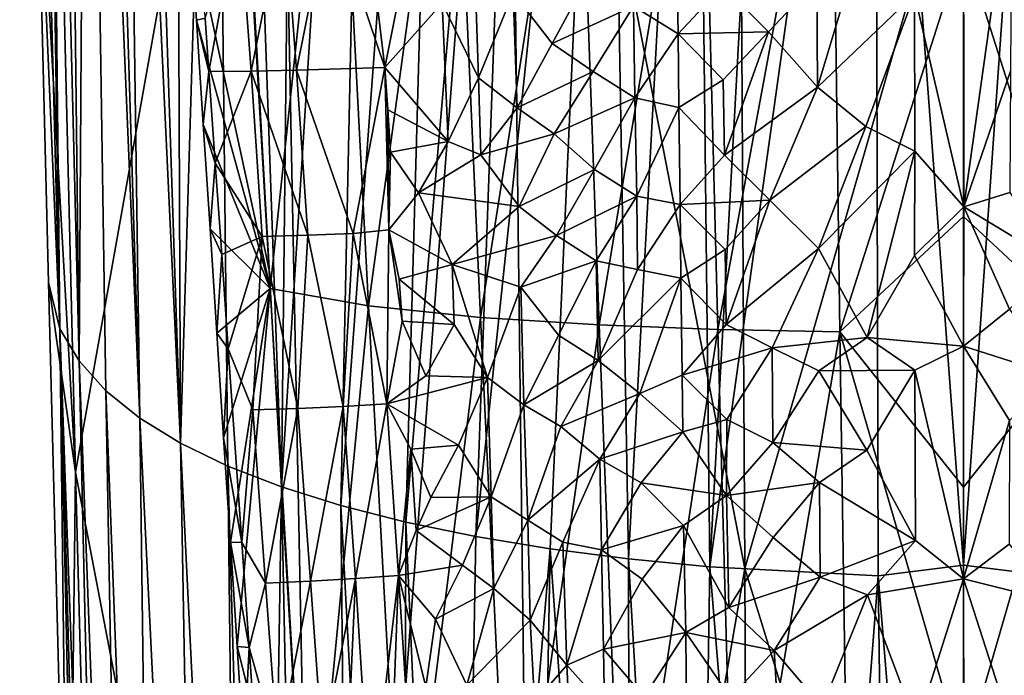
# Model space of a CAD drawing. Units: inches. Extents: x -1.33 to 1.01, y -3.41 to 3.18.
# Drawn here: x -1.2 to -0.34, y -1.47 to -0.89 of the extents above; entities that cross this region are included whole.
import ezdxf

# ---------------------------------------------------------------- set-up
doc = ezdxf.new("R2010")
doc.units = ezdxf.units.IN
doc.layers.get('0').update_dxf_attribs({"true_color": 0xc2ced6})

msp = doc.modelspace()

# ---------------------------------------------------------------- linework, layer by layer
for points in [[(-1.1985, 0.16916), (-1.18338, 0.16138), (-1.16328, -1.16214), (-1.1985, 0.16916)], [(-1.16328, -1.16214), (-1.18425, -0.67525), (-1.1985, 0.16916), (-1.16328, -1.16214)], [(-1.17509, -0.05267), (-1.16328, -1.16214), (-1.18338, 0.16138), (-1.17509, -0.05267)], [(-1.17509, -0.05267), (-1.16135, 0.09444), (-1.14644, -1.19039), (-1.17509, -0.05267)], [(-1.13981, -0.13551), (-1.14644, -1.19039), (-1.16135, 0.09444), (-1.13981, -0.13551)], [(-1.0934, -1.24035), (-1.13981, -0.13551), (-1.1334, 0.04143), (-1.0934, -1.24035)], [(-1.1334, 0.04143), (-1.1086, -0.18509), (-1.0934, -1.24035), (-1.1334, 0.04143)], [(-1.01235, -0.0988), (-0.95536, 0.01194), (-0.96962, -1.30052), (-1.01235, -0.0988)], [(-0.89042, -0.03953), (-0.96962, -1.30052), (-0.95536, 0.01194), (-0.89042, -0.03953)], [(-1.09968, -0.00984), (-1.05778, -1.26231), (-1.1086, -0.18509), (-1.09968, -0.00984)], [(-1.05778, -1.26231), (-1.09968, -0.00984), (-1.06286, -0.05418), (-1.05778, -1.26231)], [(-0.91764, -1.31683), (-0.96962, -1.30052), (-0.89042, -0.03953), (-0.91764, -1.31683)], [(-0.82558, -0.06876), (-0.91764, -1.31683), (-0.89042, -0.03953), (-0.82558, -0.06876)], [(-1.14644, -1.19039), (-1.16328, -1.16214), (-1.17509, -0.05267), (-1.14644, -1.19039)], [(-1.02783, -0.26899), (-1.05778, -1.26231), (-1.06286, -0.05418), (-1.02783, -0.26899)], [(-0.86083, -1.33129), (-0.91764, -1.31683), (-0.82558, -0.06876), (-0.86083, -1.33129)], [(-0.75447, -0.10015), (-0.86083, -1.33129), (-0.82558, -0.06876), (-0.75447, -0.10015)], [(-1.02783, -0.26899), (-1.01235, -0.0988), (-0.96962, -1.30052), (-1.02783, -0.26899)], [(-0.79963, -1.34389), (-0.86083, -1.33129), (-0.75447, -0.10015), (-0.79963, -1.34389)], [(-0.68542, -0.26086), (-0.79963, -1.34389), (-0.75447, -0.10015), (-0.68542, -0.26086)], [(-1.12304, -1.21641), (-1.14644, -1.19039), (-1.13981, -0.13551), (-1.12304, -1.21641)], [(-1.12304, -1.21641), (-1.13981, -0.13551), (-1.0934, -1.24035), (-1.12304, -1.21641)], [(-0.59506, -1.37036), (-0.60716, -0.27403), (-0.52928, -0.17247), (-0.59506, -1.37036)], [(-0.45036, -0.33618), (-0.59506, -1.37036), (-0.52928, -0.17247), (-0.45036, -0.33618)], [(-1.0934, -1.24035), (-1.1086, -0.18509), (-1.05778, -1.26231), (-1.0934, -1.24035)], [(-0.29135, -0.20524), (-0.37317, -1.36896), (-0.37349, -0.27519), (-0.29135, -0.20524)], [(-0.37317, -1.36896), (-0.29135, -0.20524), (-0.29853, -1.37835), (-0.37317, -1.36896)], [(-0.73454, -1.35461), (-0.79963, -1.34389), (-0.68542, -0.26086), (-0.73454, -1.35461)], [(-0.66613, -1.36344), (-0.73454, -1.35461), (-0.68542, -0.26086), (-0.66613, -1.36344)], [(-0.60716, -0.27403), (-0.66613, -1.36344), (-0.68542, -0.26086), (-0.60716, -0.27403)], [(-1.01644, -1.28235), (-1.05778, -1.26231), (-1.02783, -0.26899), (-1.01644, -1.28235)], [(-1.02783, -0.26899), (-0.96962, -1.30052), (-1.01644, -1.28235), (-1.02783, -0.26899)], [(-0.59506, -1.37036), (-0.66613, -1.36344), (-0.60716, -0.27403), (-0.59506, -1.37036)], [(-0.37349, -0.27519), (-0.37317, -1.36896), (-0.45036, -0.33618), (-0.37349, -0.27519)], [(-1.14974, -1.28768), (-0.9749, -0.3044), (-1.17336, -0.31584), (-1.14974, -1.28768)], [(-1.14974, -1.28768), (-0.93295, -2.41976), (-0.9749, -0.3044), (-1.14974, -1.28768)], [(-0.77201, -0.30433), (-0.9749, -0.3044), (-0.93295, -2.41976), (-0.77201, -0.30433)], [(-0.93295, -2.41976), (-0.74636, -2.41976), (-0.77201, -0.30433), (-0.93295, -2.41976)], [(-0.57062, -0.30429), (-0.77201, -0.30433), (-0.56453, -1.37194), (-0.57062, -0.30429)], [(-0.74636, -2.41976), (-0.56453, -1.37194), (-0.77201, -0.30433), (-0.74636, -2.41976)], [(-0.57062, -0.30429), (-0.56453, -1.37194), (-0.37317, -0.70726), (-0.57062, -0.30429)], [(-1.18425, -0.67525), (-1.14974, -1.28768), (-1.17336, -0.31584), (-1.18425, -0.67525)], [(-0.44782, -1.37835), (-0.59506, -1.37036), (-0.45036, -0.33618), (-0.44782, -1.37835)], [(-0.45036, -0.33618), (-0.37317, -1.36896), (-0.44782, -1.37835), (-0.45036, -0.33618)], [(-1.01251, -0.56604), (-1.04992, -0.80122), (-0.9796, -1.12686), (-1.01251, -0.56604)], [(-1.01251, -0.56604), (-0.9796, -1.12686), (-0.92244, -0.58939), (-1.01251, -0.56604)], [(-0.9796, -1.12686), (-0.89341, -1.14219), (-0.92244, -0.58939), (-0.9796, -1.12686)], [(-0.92244, -0.58939), (-0.89341, -1.14219), (-0.82, -0.60491), (-0.92244, -0.58939)], [(-0.89341, -1.14219), (-0.7954, -1.15224), (-0.82, -0.60491), (-0.89341, -1.14219)], [(-0.82, -0.60491), (-0.7954, -1.15224), (-0.71119, -0.61515), (-0.82, -0.60491)], [(-0.7954, -1.15224), (-0.69167, -1.15878), (-0.71119, -0.61515), (-0.7954, -1.15224)], [(-0.71119, -0.61515), (-0.69167, -1.15878), (-0.60195, -0.62142), (-0.71119, -0.61515)], [(-0.69167, -1.15878), (-0.58806, -1.16274), (-0.60195, -0.62142), (-0.69167, -1.15878)], [(-0.48864, -0.6249), (-0.60195, -0.62142), (-0.58806, -1.16274), (-0.48864, -0.6249)], [(-0.58806, -1.16274), (-0.48124, -1.16492), (-0.48864, -0.6249), (-0.58806, -1.16274)], [(-0.48864, -0.6249), (-0.48124, -1.16492), (-0.37315, -0.82577), (-0.48864, -0.6249)], [(-0.26507, -1.16491), (-0.25767, -0.6249), (-0.37315, -0.82577), (-0.26507, -1.16491)], [(-1.17337, -1.12174), (-1.18425, -0.67525), (-1.16328, -1.16214), (-1.17337, -1.12174)], [(-1.18425, -0.67525), (-1.17337, -1.12174), (-1.14974, -1.28768), (-1.18425, -0.67525)], [(-0.56453, -1.37194), (-0.37317, -1.99163), (-0.37317, -0.70726), (-0.56453, -1.37194)], [(-0.18173, -1.37197), (-0.37317, -0.70726), (-0.37317, -1.99163), (-0.18173, -1.37197)], [(-0.37319, -0.71903), (-0.37291, -1.05553), (-0.41594, -0.86962), (-0.37319, -0.71903)], [(-0.37319, -0.71903), (-0.33094, -0.75642), (-0.37291, -1.05553), (-0.37319, -0.71903)], [(-0.33208, -0.9371), (-0.37291, -1.05553), (-0.33094, -0.75642), (-0.33208, -0.9371)], [(-0.95639, -0.93619), (-0.96717, -0.79249), (-0.92734, -0.79116), (-0.95639, -0.93619)], [(-0.92734, -0.79116), (-0.8793, -0.93363), (-0.95639, -0.93619), (-0.92734, -0.79116)], [(-0.92734, -0.79116), (-0.88565, -0.88008), (-0.8793, -0.93363), (-0.92734, -0.79116)], [(-1.00694, -0.79336), (-1.03302, -0.93736), (-1.03629, -0.89059), (-1.00694, -0.79336)], [(-0.99609, -0.9371), (-1.03302, -0.93736), (-1.00694, -0.79336), (-0.99609, -0.9371)], [(-0.99609, -0.9371), (-1.00694, -0.79336), (-0.96717, -0.79249), (-0.99609, -0.9371)], [(-0.95639, -0.93619), (-0.99609, -0.9371), (-0.96717, -0.79249), (-0.95639, -0.93619)], [(-1.03629, -0.89059), (-1.04395, -0.89246), (-1.04992, -0.80122), (-1.03629, -0.89059)], [(-1.04395, -0.89246), (-0.9796, -1.12686), (-1.04992, -0.80122), (-1.04395, -0.89246)], [(-0.50077, -0.95109), (-0.50151, -0.85758), (-0.46074, -0.81721), (-0.50077, -0.95109)], [(-0.46074, -0.81721), (-0.41594, -0.86962), (-0.50077, -0.95109), (-0.46074, -0.81721)], [(-0.48124, -1.16492), (-0.37316, -1.06418), (-0.37315, -0.82577), (-0.48124, -1.16492)], [(-0.26507, -1.16491), (-0.37315, -0.82577), (-0.37316, -1.06418), (-0.26507, -1.16491)], [(-0.8793, -0.93363), (-0.88565, -0.88008), (-0.85831, -0.82893), (-0.8793, -0.93363)], [(-0.85831, -0.82893), (-0.82897, -0.87763), (-0.8793, -0.93363), (-0.85831, -0.82893)], [(-0.79725, -0.94287), (-0.82897, -0.87763), (-0.80078, -0.83886), (-0.79725, -0.94287)], [(-0.80078, -0.83886), (-0.76711, -0.86855), (-0.79725, -0.94287), (-0.80078, -0.83886)], [(-0.62269, -0.90443), (-0.66184, -0.88), (-0.62391, -0.83901), (-0.62269, -0.90443)], [(-0.62391, -0.83901), (-0.5835, -0.8624), (-0.62269, -0.90443), (-0.62391, -0.83901)], [(-0.69904, -0.85008), (-0.73301, -0.91278), (-0.76711, -0.86855), (-0.69904, -0.85008)], [(-0.73301, -0.91278), (-0.69904, -0.85008), (-0.66184, -0.88), (-0.73301, -0.91278)], [(-0.50151, -0.85758), (-0.54381, -0.9025), (-0.5835, -0.8624), (-0.50151, -0.85758)], [(-0.50077, -0.95109), (-0.54381, -0.9025), (-0.50151, -0.85758), (-0.50077, -0.95109)], [(-0.76338, -0.96903), (-0.79725, -0.94287), (-0.76711, -0.86855), (-0.76338, -0.96903)], [(-0.76711, -0.86855), (-0.73301, -0.91278), (-0.76338, -0.96903), (-0.76711, -0.86855)], [(-0.62269, -0.90443), (-0.5835, -0.8624), (-0.54381, -0.9025), (-0.62269, -0.90443)], [(-0.82391, -0.99848), (-0.8793, -0.93363), (-0.82897, -0.87763), (-0.82391, -0.99848)], [(-0.82897, -0.87763), (-0.79725, -0.94287), (-0.82391, -0.99848), (-0.82897, -0.87763)], [(-0.45858, -0.98548), (-0.50077, -0.95109), (-0.41594, -0.86962), (-0.45858, -0.98548)], [(-0.45858, -0.98548), (-0.41594, -0.86962), (-0.41582, -1.00698), (-0.45858, -0.98548)], [(-0.41594, -0.86962), (-0.37291, -1.05553), (-0.41582, -1.00698), (-0.41594, -0.86962)], [(-0.66184, -0.88), (-0.69715, -0.93719), (-0.73301, -0.91278), (-0.66184, -0.88)], [(-0.66051, -0.96027), (-0.69715, -0.93719), (-0.66184, -0.88), (-0.66051, -0.96027)], [(-0.66184, -0.88), (-0.62269, -0.90443), (-0.66051, -0.96027), (-0.66184, -0.88)], [(-1.04395, -0.89246), (-1.03629, -0.89059), (-1.03302, -0.93736), (-1.04395, -0.89246)], [(-1.04395, -0.89246), (-1.03302, -0.93736), (-1.038, -0.98371), (-1.04395, -0.89246)], [(-1.04395, -0.89246), (-1.038, -0.98371), (-0.9796, -1.12686), (-1.04395, -0.89246)], [(-0.54381, -0.9025), (-0.58321, -0.94444), (-0.62269, -0.90443), (-0.54381, -0.9025)], [(-0.58215, -1.01043), (-0.58321, -0.94444), (-0.54381, -0.9025), (-0.58215, -1.01043)], [(-0.54381, -0.9025), (-0.50077, -0.95109), (-0.58215, -1.01043), (-0.54381, -0.9025)], [(-0.62269, -0.90443), (-0.62217, -0.96884), (-0.66051, -0.96027), (-0.62269, -0.90443)], [(-0.62217, -0.96884), (-0.62269, -0.90443), (-0.58321, -0.94444), (-0.62217, -0.96884)], [(-0.76338, -0.96903), (-0.73301, -0.91278), (-0.69715, -0.93719), (-0.76338, -0.96903)], [(-1.038, -0.98371), (-1.03302, -0.93736), (-1.02744, -1.01738), (-1.038, -0.98371)], [(-1.02744, -1.01738), (-1.03302, -0.93736), (-0.99609, -0.9371), (-1.02744, -1.01738)], [(-0.98641, -1.08158), (-1.02744, -1.01738), (-0.99609, -0.9371), (-0.98641, -1.08158)], [(-0.99609, -0.9371), (-0.95639, -0.93619), (-0.9464, -1.08043), (-0.99609, -0.9371)], [(-0.9464, -1.08043), (-0.98641, -1.08158), (-0.99609, -0.9371), (-0.9464, -1.08043)], [(-0.90684, -1.07889), (-0.95639, -0.93619), (-0.8793, -0.93363), (-0.90684, -1.07889)], [(-0.9464, -1.08043), (-0.95639, -0.93619), (-0.90684, -1.07889), (-0.9464, -1.08043)], [(-0.8793, -0.93363), (-0.87578, -1.07567), (-0.90684, -1.07889), (-0.8793, -0.93363)], [(-0.87671, -0.97081), (-0.87578, -1.07567), (-0.8793, -0.93363), (-0.87671, -0.97081)], [(-0.8793, -0.93363), (-0.82391, -0.99848), (-0.87671, -0.97081), (-0.8793, -0.93363)], [(-0.69715, -0.93719), (-0.73127, -0.99176), (-0.76338, -0.96903), (-0.69715, -0.93719)], [(-0.73127, -0.99176), (-0.69715, -0.93719), (-0.66051, -0.96027), (-0.73127, -0.99176)], [(-0.37291, -1.05553), (-0.33208, -0.9371), (-0.33255, -1.043), (-0.37291, -1.05553)], [(-0.7952, -1.01027), (-0.82391, -0.99848), (-0.79725, -0.94287), (-0.7952, -1.01027)], [(-0.79725, -0.94287), (-0.76338, -0.96903), (-0.7952, -1.01027), (-0.79725, -0.94287)], [(-0.58321, -0.94444), (-0.58215, -1.01043), (-0.62217, -0.96884), (-0.58321, -0.94444)], [(-0.54259, -1.04978), (-0.58215, -1.01043), (-0.50077, -0.95109), (-0.54259, -1.04978)], [(-0.50077, -0.95109), (-0.45858, -0.98548), (-0.54259, -1.04978), (-0.50077, -0.95109)], [(-0.66051, -0.96027), (-0.69595, -1.02282), (-0.73127, -0.99176), (-0.66051, -0.96027)], [(-0.65887, -1.04627), (-0.69595, -1.02282), (-0.66051, -0.96027), (-0.65887, -1.04627)], [(-0.66051, -0.96027), (-0.62217, -0.96884), (-0.65887, -1.04627), (-0.66051, -0.96027)], [(-0.87578, -1.07567), (-0.87671, -0.97081), (-0.87415, -1.00792), (-0.87578, -1.07567)], [(-0.87671, -0.97081), (-0.82391, -0.99848), (-0.87415, -1.00792), (-0.87671, -0.97081)], [(-0.76338, -0.96903), (-0.73127, -0.99176), (-0.7952, -1.01027), (-0.76338, -0.96903)], [(-0.62217, -0.96884), (-0.62094, -1.05349), (-0.65887, -1.04627), (-0.62217, -0.96884)], [(-0.62094, -1.05349), (-0.62217, -0.96884), (-0.58215, -1.01043), (-0.62094, -1.05349)], [(-1.03205, -1.07495), (-0.9796, -1.12686), (-1.038, -0.98371), (-1.03205, -1.07495)], [(-1.03205, -1.07495), (-1.038, -0.98371), (-1.02744, -1.01738), (-1.03205, -1.07495)], [(-0.49996, -1.09193), (-0.54259, -1.04978), (-0.45858, -0.98548), (-0.49996, -1.09193)], [(-0.45858, -0.98548), (-0.41582, -1.00698), (-0.49996, -1.09193), (-0.45858, -0.98548)], [(-0.82391, -0.99848), (-0.84971, -1.04333), (-0.87415, -1.00792), (-0.82391, -0.99848)], [(-0.84971, -1.04333), (-0.82391, -0.99848), (-0.7952, -1.01027), (-0.84971, -1.04333)], [(-0.73127, -0.99176), (-0.7616, -1.0552), (-0.7952, -1.01027), (-0.73127, -0.99176)], [(-0.7616, -1.0552), (-0.73127, -0.99176), (-0.69595, -1.02282), (-0.7616, -1.0552)], [(-0.41582, -1.00698), (-0.45742, -1.16976), (-0.49996, -1.09193), (-0.41582, -1.00698)], [(-0.45742, -1.16976), (-0.41582, -1.00698), (-0.41595, -1.09801), (-0.45742, -1.16976)], [(-0.41582, -1.00698), (-0.37291, -1.05553), (-0.41595, -1.09801), (-0.41582, -1.00698)], [(-0.87578, -1.07567), (-0.87415, -1.00792), (-0.84971, -1.04333), (-0.87578, -1.07567)], [(-0.84971, -1.04333), (-0.7952, -1.01027), (-0.7616, -1.0552), (-0.84971, -1.04333)], [(-0.62094, -1.05349), (-0.58215, -1.01043), (-0.54259, -1.04978), (-0.62094, -1.05349)], [(-1.02185, -1.09741), (-1.03205, -1.07495), (-1.02744, -1.01738), (-1.02185, -1.09741)], [(-0.98641, -1.08158), (-1.02185, -1.09741), (-1.02744, -1.01738), (-0.98641, -1.08158)], [(-0.69595, -1.02282), (-0.72903, -1.08058), (-0.7616, -1.0552), (-0.69595, -1.02282)], [(-0.72903, -1.08058), (-0.69595, -1.02282), (-0.65887, -1.04627), (-0.72903, -1.08058)], [(-0.84971, -1.04333), (-0.82044, -1.10588), (-0.87578, -1.07567), (-0.84971, -1.04333)], [(-0.7616, -1.0552), (-0.82044, -1.10588), (-0.84971, -1.04333), (-0.7616, -1.0552)], [(-0.65887, -1.04627), (-0.69447, -1.1029), (-0.72903, -1.08058), (-0.65887, -1.04627)], [(-0.65887, -1.04627), (-0.65826, -1.11036), (-0.69447, -1.1029), (-0.65887, -1.04627)], [(-0.65826, -1.11036), (-0.65887, -1.04627), (-0.62094, -1.05349), (-0.65826, -1.11036)], [(-0.54259, -1.04978), (-0.58174, -1.09277), (-0.62094, -1.05349), (-0.54259, -1.04978)], [(-0.58077, -1.15862), (-0.58174, -1.09277), (-0.54259, -1.04978), (-0.58077, -1.15862)], [(-0.54259, -1.04978), (-0.49996, -1.09193), (-0.58077, -1.15862), (-0.54259, -1.04978)], [(-0.33255, -1.043), (-0.29229, -1.10464), (-0.37291, -1.05553), (-0.33255, -1.043)], [(-0.82044, -1.10588), (-0.7616, -1.0552), (-0.72903, -1.08058), (-0.82044, -1.10588)], [(-0.62094, -1.05349), (-0.62035, -1.11795), (-0.65826, -1.11036), (-0.62094, -1.05349)], [(-0.62035, -1.11795), (-0.62094, -1.05349), (-0.58174, -1.09277), (-0.62035, -1.11795)], [(-0.41595, -1.09801), (-0.37291, -1.05553), (-0.37316, -1.17745), (-0.41595, -1.09801)], [(-0.37291, -1.05553), (-0.33289, -1.14504), (-0.37316, -1.17745), (-0.37291, -1.05553)], [(-0.29229, -1.10464), (-0.33289, -1.14504), (-0.37291, -1.05553), (-0.29229, -1.10464)], [(-0.37316, -1.06418), (-0.48124, -1.16492), (-0.37316, -1.30086), (-0.37316, -1.06418)], [(-0.26507, -1.16491), (-0.37316, -1.06418), (-0.37316, -1.30086), (-0.26507, -1.16491)], [(-1.02612, -1.1662), (-0.9796, -1.12686), (-1.03205, -1.07495), (-1.02612, -1.1662)], [(-1.02612, -1.1662), (-1.03205, -1.07495), (-1.02185, -1.09741), (-1.02612, -1.1662)], [(-0.87578, -1.07567), (-0.87739, -1.22799), (-0.90684, -1.07889), (-0.87578, -1.07567)], [(-0.87739, -1.22799), (-0.87578, -1.07567), (-0.86407, -1.15562), (-0.87739, -1.22799)], [(-0.86656, -1.1188), (-0.86407, -1.15562), (-0.87578, -1.07567), (-0.86656, -1.1188)], [(-0.86656, -1.1188), (-0.87578, -1.07567), (-0.82044, -1.10588), (-0.86656, -1.1188)], [(-1.02185, -1.09741), (-0.98641, -1.08158), (-1.01611, -1.17974), (-1.02185, -1.09741)], [(-1.01611, -1.17974), (-0.98641, -1.08158), (-0.99457, -1.23307), (-1.01611, -1.17974)], [(-0.98641, -1.08158), (-0.9553, -1.23186), (-0.99457, -1.23307), (-0.98641, -1.08158)], [(-0.9464, -1.08043), (-0.9553, -1.23186), (-0.98641, -1.08158), (-0.9464, -1.08043)], [(-0.9464, -1.08043), (-0.91552, -1.23005), (-0.9553, -1.23186), (-0.9464, -1.08043)], [(-0.90684, -1.07889), (-0.91552, -1.23005), (-0.9464, -1.08043), (-0.90684, -1.07889)], [(-0.90684, -1.07889), (-0.87739, -1.22799), (-0.91552, -1.23005), (-0.90684, -1.07889)], [(-0.72903, -1.08058), (-0.76035, -1.12592), (-0.82044, -1.10588), (-0.72903, -1.08058)], [(-0.72903, -1.08058), (-0.69447, -1.1029), (-0.76035, -1.12592), (-0.72903, -1.08058)], [(-0.58174, -1.09277), (-0.58077, -1.15862), (-0.62035, -1.11795), (-0.58174, -1.09277)], [(-0.54062, -1.17882), (-0.58077, -1.15862), (-0.49996, -1.09193), (-0.54062, -1.17882)], [(-0.54062, -1.17882), (-0.49996, -1.09193), (-0.45742, -1.16976), (-0.54062, -1.17882)], [(-1.01611, -1.17974), (-1.02612, -1.1662), (-1.02185, -1.09741), (-1.01611, -1.17974)], [(-0.41595, -1.09801), (-0.37316, -1.17745), (-0.45742, -1.16976), (-0.41595, -1.09801)], [(-0.82044, -1.10588), (-0.81859, -1.15861), (-0.86656, -1.1188), (-0.82044, -1.10588)], [(-0.78933, -1.20492), (-0.81859, -1.15861), (-0.82044, -1.10588), (-0.78933, -1.20492)], [(-0.82044, -1.10588), (-0.76035, -1.12592), (-0.78933, -1.20492), (-0.82044, -1.10588)], [(-0.69447, -1.1029), (-0.72735, -1.16792), (-0.76035, -1.12592), (-0.69447, -1.1029)], [(-0.69255, -1.18986), (-0.72735, -1.16792), (-0.69447, -1.1029), (-0.69255, -1.18986)], [(-0.69447, -1.1029), (-0.65826, -1.11036), (-0.69255, -1.18986), (-0.69447, -1.1029)], [(-0.65826, -1.11036), (-0.62035, -1.11795), (-0.69255, -1.18986), (-0.65826, -1.11036)], [(-0.86407, -1.15562), (-0.86656, -1.1188), (-0.81859, -1.15861), (-0.86407, -1.15562)], [(-0.6563, -1.21888), (-0.69255, -1.18986), (-0.62035, -1.11795), (-0.6563, -1.21888)], [(-0.62035, -1.11795), (-0.61916, -1.20267), (-0.6563, -1.21888), (-0.62035, -1.11795)], [(-0.61916, -1.20267), (-0.62035, -1.11795), (-0.58077, -1.15862), (-0.61916, -1.20267)], [(-1.15589, -1.79535), (-1.14974, -1.28768), (-1.17337, -1.12174), (-1.15589, -1.79535)], [(-1.15589, -1.79535), (-1.17337, -1.12174), (-1.16328, -1.16214), (-1.15589, -1.79535)], [(-1.02019, -1.25745), (-0.9796, -1.12686), (-1.02612, -1.1662), (-1.02019, -1.25745)], [(-1.01427, -1.3487), (-0.9796, -1.12686), (-1.02019, -1.25745), (-1.01427, -1.3487)], [(-0.9796, -1.12686), (-1.01427, -1.3487), (-1.00835, -1.43995), (-0.9796, -1.12686)], [(-1.00835, -1.43995), (-0.94593, -1.68786), (-0.9796, -1.12686), (-1.00835, -1.43995)], [(-0.9796, -1.12686), (-0.94593, -1.68786), (-0.89341, -1.14219), (-0.9796, -1.12686)], [(-0.75755, -1.2287), (-0.78933, -1.20492), (-0.76035, -1.12592), (-0.75755, -1.2287)], [(-0.76035, -1.12592), (-0.72735, -1.16792), (-0.75755, -1.2287), (-0.76035, -1.12592)], [(-0.94593, -1.68786), (-0.8631, -1.69558), (-0.89341, -1.14219), (-0.94593, -1.68786)], [(-0.89341, -1.14219), (-0.8631, -1.69558), (-0.7954, -1.15224), (-0.89341, -1.14219)], [(-0.37316, -1.17745), (-0.33289, -1.14504), (-0.29269, -1.20305), (-0.37316, -1.17745)], [(-0.8631, -1.69558), (-0.76937, -1.70063), (-0.7954, -1.15224), (-0.8631, -1.69558)], [(-0.7954, -1.15224), (-0.76937, -1.70063), (-0.69167, -1.15878), (-0.7954, -1.15224)], [(-1.12871, -2.43042), (-1.16328, -1.16214), (-1.11891, -2.40767), (-1.12871, -2.43042)], [(-1.13591, -2.42737), (-1.16328, -1.16214), (-1.12871, -2.43042), (-1.13591, -2.42737)], [(-1.15589, -1.79535), (-1.16328, -1.16214), (-1.13591, -2.42737), (-1.15589, -1.79535)], [(-1.11891, -2.40767), (-1.16328, -1.16214), (-1.14644, -1.19039), (-1.11891, -2.40767)], [(-0.86407, -1.15562), (-0.8433, -1.20345), (-0.87739, -1.22799), (-0.86407, -1.15562)], [(-0.86407, -1.15562), (-0.81859, -1.15861), (-0.8433, -1.20345), (-0.86407, -1.15562)], [(-0.81859, -1.15861), (-0.78933, -1.20492), (-0.8433, -1.20345), (-0.81859, -1.15861)], [(-0.76937, -1.70063), (-0.67081, -1.70391), (-0.69167, -1.15878), (-0.76937, -1.70063)], [(-0.58806, -1.16274), (-0.69167, -1.15878), (-0.67081, -1.70391), (-0.58806, -1.16274)], [(-0.61916, -1.20267), (-0.58077, -1.15862), (-0.54062, -1.17882), (-0.61916, -1.20267)], [(-1.01611, -1.17974), (-1.02019, -1.25745), (-1.02612, -1.1662), (-1.01611, -1.17974)], [(-0.75755, -1.2287), (-0.72735, -1.16792), (-0.69255, -1.18986), (-0.75755, -1.2287)], [(-0.67081, -1.70391), (-0.57311, -1.70588), (-0.58806, -1.16274), (-0.67081, -1.70391)], [(-0.48124, -1.16492), (-0.58806, -1.16274), (-0.57311, -1.70588), (-0.48124, -1.16492)], [(-0.57311, -1.70588), (-0.47323, -1.70697), (-0.48124, -1.16492), (-0.57311, -1.70588)], [(-0.49972, -1.19902), (-0.54062, -1.17882), (-0.45742, -1.16976), (-0.49972, -1.19902)], [(-0.49972, -1.19902), (-0.45742, -1.16976), (-0.41571, -1.19846), (-0.49972, -1.19902)], [(-0.48124, -1.16492), (-0.37316, -1.53786), (-0.37316, -1.30086), (-0.48124, -1.16492)], [(-0.37316, -1.53786), (-0.48124, -1.16492), (-0.47323, -1.70697), (-0.37316, -1.53786)], [(-0.37316, -1.17745), (-0.41571, -1.19846), (-0.45742, -1.16976), (-0.37316, -1.17745)], [(-0.26507, -1.16491), (-0.37316, -1.30086), (-0.37316, -1.53786), (-0.26507, -1.16491)], [(-0.26507, -1.16491), (-0.37316, -1.53786), (-0.27308, -1.70696), (-0.26507, -1.16491)], [(-0.54062, -1.17882), (-0.58025, -1.24157), (-0.61916, -1.20267), (-0.54062, -1.17882)], [(-0.53993, -1.26178), (-0.58025, -1.24157), (-0.54062, -1.17882), (-0.53993, -1.26178)], [(-0.54062, -1.17882), (-0.49972, -1.19902), (-0.53993, -1.26178), (-0.54062, -1.17882)], [(-0.41571, -1.19846), (-0.37316, -1.17745), (-0.37305, -1.38097), (-0.41571, -1.19846)], [(-0.29269, -1.20305), (-0.33303, -1.24231), (-0.37316, -1.17745), (-0.29269, -1.20305)], [(-0.33303, -1.24231), (-0.37305, -1.38097), (-0.37316, -1.17745), (-0.33303, -1.24231)], [(-1.00429, -1.34916), (-1.02019, -1.25745), (-1.01611, -1.17974), (-1.00429, -1.34916)], [(-0.99457, -1.23307), (-1.00429, -1.34916), (-1.01611, -1.17974), (-0.99457, -1.23307)], [(-1.11891, -2.40767), (-1.14644, -1.19039), (-1.10146, -2.39342), (-1.11891, -2.40767)], [(-1.10146, -2.39342), (-1.14644, -1.19039), (-1.12304, -1.21641), (-1.10146, -2.39342)], [(-0.69255, -1.18986), (-0.72539, -1.24769), (-0.75755, -1.2287), (-0.69255, -1.18986)], [(-0.72539, -1.24769), (-0.69255, -1.18986), (-0.6563, -1.21888), (-0.72539, -1.24769)], [(-0.87739, -1.22799), (-0.8433, -1.20345), (-0.78933, -1.20492), (-0.87739, -1.22799)], [(-0.78933, -1.20492), (-0.8149, -1.26392), (-0.87739, -1.22799), (-0.78933, -1.20492)], [(-0.78615, -1.30911), (-0.8149, -1.26392), (-0.78933, -1.20492), (-0.78615, -1.30911)], [(-0.78933, -1.20492), (-0.75755, -1.2287), (-0.78615, -1.30911), (-0.78933, -1.20492)], [(-0.61916, -1.20267), (-0.61856, -1.25242), (-0.6563, -1.21888), (-0.61916, -1.20267)], [(-0.61856, -1.25242), (-0.61916, -1.20267), (-0.58025, -1.24157), (-0.61856, -1.25242)], [(-0.53993, -1.26178), (-0.49972, -1.19902), (-0.45786, -1.26824), (-0.53993, -1.26178)], [(-0.41571, -1.19846), (-0.45786, -1.26824), (-0.49972, -1.19902), (-0.41571, -1.19846)], [(-0.41571, -1.19846), (-0.41522, -1.34742), (-0.45786, -1.26824), (-0.41571, -1.19846)], [(-0.41571, -1.19846), (-0.37305, -1.38097), (-0.41522, -1.34742), (-0.41571, -1.19846)], [(-1.10146, -2.39342), (-1.12304, -1.21641), (-1.07856, -2.3843), (-1.10146, -2.39342)], [(-1.12304, -1.21641), (-1.0934, -1.24035), (-1.07856, -2.3843), (-1.12304, -1.21641)], [(-0.6563, -1.21888), (-0.69128, -1.27624), (-0.72539, -1.24769), (-0.6563, -1.21888)], [(-0.69128, -1.27624), (-0.6563, -1.21888), (-0.61856, -1.25242), (-0.69128, -1.27624)], [(-0.94417, -1.38303), (-0.9553, -1.23186), (-0.91552, -1.23005), (-0.94417, -1.38303)], [(-0.91552, -1.23005), (-0.90477, -1.38069), (-0.94417, -1.38303), (-0.91552, -1.23005)], [(-0.90477, -1.38069), (-0.91552, -1.23005), (-0.87739, -1.22799), (-0.90477, -1.38069)], [(-0.87739, -1.22799), (-0.86721, -1.37795), (-0.90477, -1.38069), (-0.87739, -1.22799)], [(-0.86721, -1.37795), (-0.87739, -1.22799), (-0.8564, -1.26744), (-0.86721, -1.37795)], [(-0.8149, -1.26392), (-0.8564, -1.26744), (-0.87739, -1.22799), (-0.8149, -1.26392)], [(-0.75407, -1.32965), (-0.78615, -1.30911), (-0.75755, -1.2287), (-0.75407, -1.32965)], [(-0.75755, -1.2287), (-0.72539, -1.24769), (-0.75407, -1.32965), (-0.75755, -1.2287)], [(-0.98346, -1.38462), (-1.00429, -1.34916), (-0.99457, -1.23307), (-0.98346, -1.38462)], [(-0.98346, -1.38462), (-0.99457, -1.23307), (-0.9553, -1.23186), (-0.98346, -1.38462)], [(-0.9553, -1.23186), (-0.94417, -1.38303), (-0.98346, -1.38462), (-0.9553, -1.23186)], [(-1.07856, -2.3843), (-1.0934, -1.24035), (-1.0381, -2.36538), (-1.07856, -2.3843)], [(-1.0381, -2.36538), (-1.0934, -1.24035), (-1.05778, -1.26231), (-1.0381, -2.36538)], [(-0.72539, -1.24769), (-0.69128, -1.27624), (-0.75407, -1.32965), (-0.72539, -1.24769)], [(-0.58025, -1.24157), (-0.5804, -1.30792), (-0.61856, -1.25242), (-0.58025, -1.24157)], [(-0.5804, -1.30792), (-0.58025, -1.24157), (-0.53993, -1.26178), (-0.5804, -1.30792)], [(-0.33321, -1.3506), (-0.37305, -1.38097), (-0.33303, -1.24231), (-0.33321, -1.3506)], [(-0.61856, -1.25242), (-0.65513, -1.2968), (-0.69128, -1.27624), (-0.61856, -1.25242)], [(-0.65513, -1.2968), (-0.61856, -1.25242), (-0.5804, -1.30792), (-0.65513, -1.2968)], [(-1.0381, -2.36538), (-1.05778, -1.26231), (-1.00399, -2.35941), (-1.0381, -2.36538)], [(-1.00399, -2.35941), (-1.05778, -1.26231), (-1.01644, -1.28235), (-1.00399, -2.35941)], [(-1.00429, -1.34916), (-1.01427, -1.3487), (-1.02019, -1.25745), (-1.00429, -1.34916)], [(-0.8149, -1.26392), (-0.83903, -1.30988), (-0.8564, -1.26744), (-0.8149, -1.26392)], [(-0.8149, -1.26392), (-0.78615, -1.30911), (-0.83903, -1.30988), (-0.8149, -1.26392)], [(-0.5804, -1.30792), (-0.53993, -1.26178), (-0.49904, -1.29673), (-0.5804, -1.30792)], [(-0.45786, -1.26824), (-0.49904, -1.29673), (-0.53993, -1.26178), (-0.45786, -1.26824)], [(-0.86721, -1.37795), (-0.8564, -1.26744), (-0.85188, -1.33872), (-0.86721, -1.37795)], [(-0.83903, -1.30988), (-0.85188, -1.33872), (-0.8564, -1.26744), (-0.83903, -1.30988)], [(-0.49904, -1.29673), (-0.45786, -1.26824), (-0.41522, -1.34742), (-0.49904, -1.29673)], [(-1.01644, -1.28235), (-0.96962, -1.30052), (-0.98627, -2.35497), (-1.01644, -1.28235)], [(-0.98627, -2.35497), (-1.00399, -2.35941), (-1.01644, -1.28235), (-0.98627, -2.35497)], [(-0.69128, -1.27624), (-0.72347, -1.34872), (-0.75407, -1.32965), (-0.69128, -1.27624)], [(-0.68971, -1.35541), (-0.72347, -1.34872), (-0.69128, -1.27624), (-0.68971, -1.35541)], [(-0.69128, -1.27624), (-0.65513, -1.2968), (-0.68971, -1.35541), (-0.69128, -1.27624)], [(-1.15589, -1.79535), (-1.11914, -2.4404), (-1.14974, -1.28768), (-1.15589, -1.79535)], [(-0.93295, -2.41976), (-1.14974, -1.28768), (-1.11914, -2.4404), (-0.93295, -2.41976)], [(-0.68971, -1.35541), (-0.65513, -1.2968), (-0.61792, -1.33415), (-0.68971, -1.35541)], [(-0.5804, -1.30792), (-0.61792, -1.33415), (-0.65513, -1.2968), (-0.5804, -1.30792)], [(-0.49904, -1.29673), (-0.53956, -1.34484), (-0.5804, -1.30792), (-0.49904, -1.29673)], [(-0.53956, -1.34484), (-0.49904, -1.29673), (-0.4985, -1.37937), (-0.53956, -1.34484)], [(-0.41522, -1.34742), (-0.4985, -1.37937), (-0.49904, -1.29673), (-0.41522, -1.34742)], [(-0.98627, -2.35497), (-0.96962, -1.30052), (-0.94834, -2.34664), (-0.98627, -2.35497)], [(-0.96962, -1.30052), (-0.90732, -2.339), (-0.94834, -2.34664), (-0.96962, -1.30052)], [(-0.90732, -2.339), (-0.96962, -1.30052), (-0.91764, -1.31683), (-0.90732, -2.339)], [(-0.57842, -1.40585), (-0.61792, -1.33415), (-0.5804, -1.30792), (-0.57842, -1.40585)], [(-0.5804, -1.30792), (-0.53956, -1.34484), (-0.57842, -1.40585), (-0.5804, -1.30792)], [(-0.91764, -1.31683), (-0.86349, -2.33204), (-0.90732, -2.339), (-0.91764, -1.31683)], [(-0.86083, -1.33129), (-0.86349, -2.33204), (-0.91764, -1.31683), (-0.86083, -1.33129)], [(-0.83903, -1.30988), (-0.78615, -1.30911), (-0.85188, -1.33872), (-0.83903, -1.30988)], [(-0.78615, -1.30911), (-0.81121, -1.36904), (-0.85188, -1.33872), (-0.78615, -1.30911)], [(-0.7838, -1.38933), (-0.81121, -1.36904), (-0.78615, -1.30911), (-0.7838, -1.38933)], [(-0.78615, -1.30911), (-0.75407, -1.32965), (-0.7838, -1.38933), (-0.78615, -1.30911)], [(-0.8171, -2.32577), (-0.86349, -2.33204), (-0.86083, -1.33129), (-0.8171, -2.32577)], [(-0.79963, -1.34389), (-0.8171, -2.32577), (-0.86083, -1.33129), (-0.79963, -1.34389)], [(-0.75208, -1.41707), (-0.7838, -1.38933), (-0.75407, -1.32965), (-0.75208, -1.41707)], [(-0.75407, -1.32965), (-0.72347, -1.34872), (-0.75208, -1.41707), (-0.75407, -1.32965)], [(-0.61792, -1.33415), (-0.65414, -1.38109), (-0.68971, -1.35541), (-0.61792, -1.33415)], [(-0.61602, -1.42792), (-0.65414, -1.38109), (-0.61792, -1.33415), (-0.61602, -1.42792)], [(-0.61792, -1.33415), (-0.57842, -1.40585), (-0.61602, -1.42792), (-0.61792, -1.33415)], [(-0.81121, -1.36904), (-0.86721, -1.37795), (-0.85188, -1.33872), (-0.81121, -1.36904)], [(-0.99791, -1.44087), (-1.00835, -1.43995), (-1.01427, -1.3487), (-0.99791, -1.44087)], [(-1.01427, -1.3487), (-1.00429, -1.34916), (-0.99791, -1.44087), (-1.01427, -1.3487)], [(-0.98346, -1.38462), (-0.99791, -1.44087), (-1.00429, -1.34916), (-0.98346, -1.38462)], [(-0.79963, -1.34389), (-0.73454, -1.35461), (-0.8171, -2.32577), (-0.79963, -1.34389)], [(-0.72018, -1.45647), (-0.75208, -1.41707), (-0.72347, -1.34872), (-0.72018, -1.45647)], [(-0.72347, -1.34872), (-0.68971, -1.35541), (-0.72018, -1.45647), (-0.72347, -1.34872)], [(-0.57842, -1.40585), (-0.53956, -1.34484), (-0.4985, -1.37937), (-0.57842, -1.40585)], [(-0.45726, -1.3949), (-0.4985, -1.37937), (-0.41522, -1.34742), (-0.45726, -1.3949)], [(-0.45726, -1.3949), (-0.41522, -1.34742), (-0.37305, -1.38097), (-0.45726, -1.3949)], [(-0.37305, -1.38097), (-0.33321, -1.3506), (-0.29304, -1.4011), (-0.37305, -1.38097)], [(-0.8171, -2.32577), (-0.73454, -1.35461), (-0.754, -2.41093), (-0.8171, -2.32577)], [(-0.66394, -2.34828), (-0.754, -2.41093), (-0.73454, -1.35461), (-0.66394, -2.34828)], [(-0.66394, -2.34828), (-0.73454, -1.35461), (-0.66613, -1.36344), (-0.66394, -2.34828)], [(-0.68971, -1.35541), (-0.68793, -1.44246), (-0.72018, -1.45647), (-0.68971, -1.35541)], [(-0.65414, -1.38109), (-0.68793, -1.44246), (-0.68971, -1.35541), (-0.65414, -1.38109)], [(-0.61051, -2.32306), (-0.66394, -2.34828), (-0.66613, -1.36344), (-0.61051, -2.32306)], [(-0.66613, -1.36344), (-0.59506, -1.37036), (-0.61051, -2.32306), (-0.66613, -1.36344)], [(-0.37317, -1.36896), (-0.37359, -2.27996), (-0.44782, -1.37835), (-0.37317, -1.36896)], [(-0.29853, -1.37835), (-0.37359, -2.27996), (-0.37317, -1.36896), (-0.29853, -1.37835)], [(-0.81121, -1.36904), (-0.83479, -1.41609), (-0.86721, -1.37795), (-0.81121, -1.36904)], [(-0.81121, -1.36904), (-0.7838, -1.38933), (-0.83479, -1.41609), (-0.81121, -1.36904)], [(-0.56453, -1.37194), (-0.74636, -2.41976), (-0.55977, -2.41976), (-0.56453, -1.37194)], [(-0.61051, -2.32306), (-0.59506, -1.37036), (-0.51867, -2.29529), (-0.61051, -2.32306)], [(-0.59506, -1.37036), (-0.44782, -1.37835), (-0.51867, -2.29529), (-0.59506, -1.37036)], [(-0.37317, -1.99163), (-0.56453, -1.37194), (-0.55977, -2.41976), (-0.37317, -1.99163)], [(-0.99791, -1.44087), (-0.98346, -1.38462), (-0.97286, -1.53025), (-0.99791, -1.44087)], [(-0.97286, -1.53025), (-0.98346, -1.38462), (-0.94417, -1.38303), (-0.97286, -1.53025)], [(-0.94417, -1.38303), (-0.93372, -1.52842), (-0.97286, -1.53025), (-0.94417, -1.38303)], [(-0.93372, -1.52842), (-0.94417, -1.38303), (-0.90477, -1.38069), (-0.93372, -1.52842)], [(-0.93372, -1.52842), (-0.90477, -1.38069), (-0.91303, -1.56117), (-0.93372, -1.52842)], [(-0.91303, -1.56117), (-0.90477, -1.38069), (-0.89176, -1.58752), (-0.91303, -1.56117)], [(-0.89176, -1.58752), (-0.90477, -1.38069), (-0.86721, -1.37795), (-0.89176, -1.58752)], [(-0.86721, -1.37795), (-0.87409, -1.55584), (-0.89176, -1.58752), (-0.86721, -1.37795)], [(-0.86721, -1.37795), (-0.85779, -1.52211), (-0.87409, -1.55584), (-0.86721, -1.37795)], [(-0.85779, -1.52211), (-0.86721, -1.37795), (-0.84346, -1.47544), (-0.85779, -1.52211)], [(-0.83479, -1.41609), (-0.84346, -1.47544), (-0.86721, -1.37795), (-0.83479, -1.41609)], [(-0.68793, -1.44246), (-0.65414, -1.38109), (-0.61602, -1.42792), (-0.68793, -1.44246)], [(-0.4985, -1.37937), (-0.53872, -1.44348), (-0.57842, -1.40585), (-0.4985, -1.37937)], [(-0.4985, -1.37937), (-0.45726, -1.3949), (-0.53872, -1.44348), (-0.4985, -1.37937)], [(-0.51867, -2.29529), (-0.44782, -1.37835), (-0.4358, -2.28201), (-0.51867, -2.29529)], [(-0.41412, -1.50974), (-0.45726, -1.3949), (-0.37305, -1.38097), (-0.41412, -1.50974)], [(-0.44782, -1.37835), (-0.37359, -2.27996), (-0.4358, -2.28201), (-0.44782, -1.37835)], [(-0.37305, -1.38097), (-0.37295, -1.51838), (-0.41412, -1.50974), (-0.37305, -1.38097)], [(-0.33423, -1.50215), (-0.37305, -1.38097), (-0.29304, -1.4011), (-0.33423, -1.50215)], [(-0.37305, -1.38097), (-0.33423, -1.50215), (-0.37295, -1.51838), (-0.37305, -1.38097)], [(-0.80754, -1.47399), (-0.83479, -1.41609), (-0.7838, -1.38933), (-0.80754, -1.47399)], [(-0.80754, -1.47399), (-0.7838, -1.38933), (-0.75208, -1.41707), (-0.80754, -1.47399)], [(-0.45726, -1.3949), (-0.4969, -1.49282), (-0.53872, -1.44348), (-0.45726, -1.3949)], [(-0.4969, -1.49282), (-0.45726, -1.3949), (-0.41412, -1.50974), (-0.4969, -1.49282)], [(-0.61602, -1.42792), (-0.57842, -1.40585), (-0.53872, -1.44348), (-0.61602, -1.42792)], [(-0.83479, -1.41609), (-0.80754, -1.47399), (-0.84346, -1.47544), (-0.83479, -1.41609)], [(-0.74837, -1.48872), (-0.80754, -1.47399), (-0.75208, -1.41707), (-0.74837, -1.48872)], [(-0.75208, -1.41707), (-0.72018, -1.45647), (-0.74837, -1.48872), (-0.75208, -1.41707)], [(-0.61602, -1.42792), (-0.65234, -1.48396), (-0.68793, -1.44246), (-0.61602, -1.42792)], [(-0.61554, -1.50123), (-0.65234, -1.48396), (-0.61602, -1.42792), (-0.61554, -1.50123)], [(-0.61602, -1.42792), (-0.57701, -1.48449), (-0.61554, -1.50123), (-0.61602, -1.42792)], [(-0.53872, -1.44348), (-0.57701, -1.48449), (-0.61602, -1.42792), (-0.53872, -1.44348)], [(-1.00835, -1.43995), (-1.00244, -1.5312), (-0.94593, -1.68786), (-1.00835, -1.43995)], [(-1.00244, -1.5312), (-1.00835, -1.43995), (-0.99791, -1.44087), (-1.00244, -1.5312)], [(-0.9886, -1.57507), (-1.00244, -1.5312), (-0.99791, -1.44087), (-0.9886, -1.57507)], [(-0.99791, -1.44087), (-0.97286, -1.53025), (-0.9886, -1.57507), (-0.99791, -1.44087)], [(-0.72018, -1.45647), (-0.68793, -1.44246), (-0.687, -1.49295), (-0.72018, -1.45647)], [(-0.65234, -1.48396), (-0.687, -1.49295), (-0.68793, -1.44246), (-0.65234, -1.48396)], [(-0.53397, -1.52111), (-0.57701, -1.48449), (-0.53872, -1.44348), (-0.53397, -1.52111)], [(-0.53872, -1.44348), (-0.4969, -1.49282), (-0.53397, -1.52111), (-0.53872, -1.44348)], [(-0.74837, -1.48872), (-0.72018, -1.45647), (-0.71345, -1.59455), (-0.74837, -1.48872)], [(-0.72018, -1.45647), (-0.687, -1.49295), (-0.71345, -1.59455), (-0.72018, -1.45647)]]:
    msp.add_lwpolyline(points)

doc.saveas('drawing.dxf')
